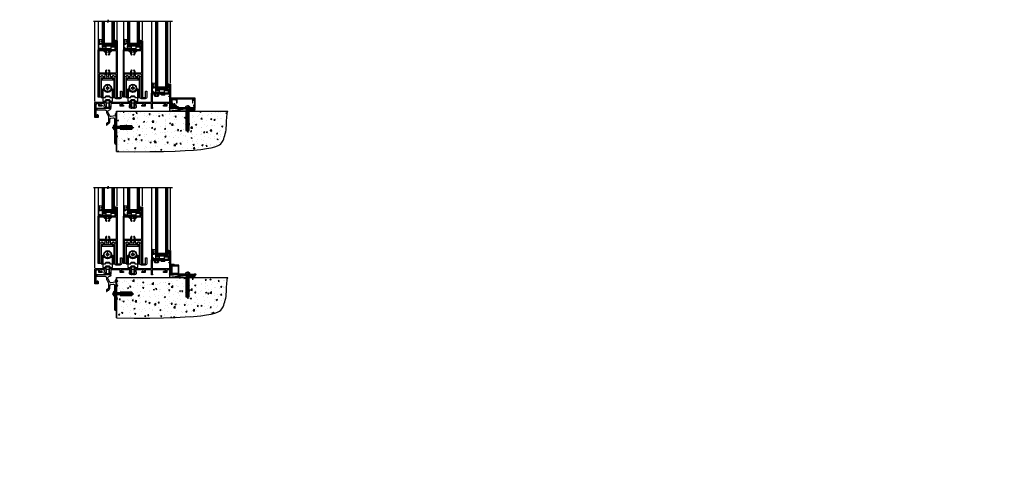
# Model space of a CAD drawing. Units: millimetres. Extents: x 0 to 433442, y -1007 to 1143.
# Drawn here: x 10176 to 12248, y -1007 to -34 of the extents above; entities that cross this region are included whole.
import ezdxf

# ---------------------------------------------------------------- set-up
doc = ezdxf.new("R2010")
doc.units = ezdxf.units.MM
doc.linetypes.add('CENTERLINE', pattern=[2, 1.25, -0.25, 0.25, -0.25])
doc.linetypes.add('Dashed', pattern=[564.444447, 282.222223, -282.222223])
doc.layers.add('Aluminium Systems Ltd Joinery Detail', color=7, linetype='Continuous')
doc.styles.get("Standard").update_dxf_attribs({"font": 'arial.ttf'})

# ---------------------------------------------------------------- blocks, each defined once
blk = doc.blocks.new('190 Concrete Sill CC')
at = {"layer": 'Aluminium Systems Ltd Joinery Detail'}
h = blk.add_hatch(dxfattribs=at)
h.set_pattern_fill('AR-CONC', color=0, scale=0.15)
h.set_pattern_definition([(50, (-5457.435, -2479.092), (27.3277, -2.39086), [2.8575, -31.4325]), (355, (-5457.435, -2479.092), (-5.28651, 28.65853), [2.286, -25.14609]), (100.45144, (-5455.158, -2479.29), (22.04119, 26.26766), [2.4285, -26.71354]), (46.1842, (-5457.435, -2471.472), (40.66186, -6.30635), [4.28625, -47.14875]), (96.63556, (-5454.046, -2471.997), (35.61062, 37.11392), [3.64275, -40.07034]), (351.18415, (-5457.435, -2471.47), (35.61062, 37.11392), [3.429, -37.71896]), (21, (-5453.625, -2473.377), (22.74216, -15.33978), [2.8575, -31.4325]), (326, (-5453.625, -2473.377), (9.2703, 27.6282), [2.286, -25.146]), (71.45144, (-5451.73, -2474.655), (32.01246, 12.28842), [2.4285, -26.71349]), (37.5, (-5457.435, -2479.092), (0.46329, 12.683256), [0, -24.8412, 0, -25.527, 0, -25.24125]), (7.5, (-5457.435, -2479.092), (10.02295, 15.027086), [0, -14.5542, 0, -24.2697, 0, -9.62025]), (327.5, (-5465.931, -2479.092), (20.33859, -0.859312), [0, -9.525, 0, -29.718, 0, -39.4335]), (317.5, (-5469.741, -2479.092), (22.219377, 3.813974), [0, -12.3825, 0, -19.7358, 0, -28.0035])])
edge = h.paths.add_edge_path()
edge.add_line((79.9, 123.4), (79.9, 38.4))
edge.add_spline(control_points=[(79.9, 38.4), (291.3, 36.5), (304.5, 59), (312.6, 85.9), (311.5, 114.8), (314, 123.4)], knot_values=[177.537471, 177.537471, 177.537471, 177.537471, 227.455421, 263.56182, 289.18489, 289.18489, 289.18489, 289.18489], degree=3, periodic=0)
edge.add_line((314, 123.4), (79.9, 123.4))
at = {"layer": 'Aluminium Systems Ltd Joinery Detail', "color": 0}
blk.add_line((79.9, 123.4), (79.9, 38.4), dxfattribs=at)
at = {"layer": 'Aluminium Systems Ltd Joinery Detail', "color": 0, "linetype": 'Dashed', "ltscale": 0.01, "const_width": 0.5, "elevation": -1}
blk.add_lwpolyline([(79.4, 38.4), (79.4, 123.9), (312.4, 123.9)], dxfattribs=at)
at = {"layer": 'Aluminium Systems Ltd Joinery Detail', "color": 0, "elevation": -1}
blk.add_lwpolyline([(79.9, 38.4), (79.9, 123.4), (314, 123.4)], dxfattribs=at)
at = {"layer": 'Aluminium Systems Ltd Joinery Detail', "color": 0}
blk.add_open_spline([(79.9, 38.4, -1), (291.3, 36.5, -1), (304.5, 59, -1), (312.6, 85.9, -1), (311.5, 114.8, -1), (314, 123.4, -1)], degree=3, knots=[177.537471, 177.537471, 177.537471, 177.537471, 227.455421, 263.56182, 289.18489, 289.18489, 289.18489, 289.18489], dxfattribs=at)
blk = doc.blocks.new('F878-21710')
blk.add_lwpolyline([(38.2, 4.3), (38.2, 0.6, 1), (39.4, 0.6), (39.4, 4.3), (40.1, 5.5, 0.414209), (39.9, 6.4), (39.5, 6.6, -0.767321), (39.8, 7.7, 0.267948), (40, 7.8), (40.7, 9), (42.9, 9), (42.9, 8.9, 0.414214), (43.1, 8.7), (43.8, 8.7, 0.414214), (44.1, 9), (44.1, 9.5, 0.414214), (43.6, 10), (0.5, 10, 0.414214), (0, 9.5), (0, 9, 0.414214), (0.3, 8.7), (1, 8.7, 0.414214), (1.2, 8.9), (1.2, 9), (3.4, 9), (4.1, 7.8, 0.267948), (4.3, 7.7, -0.767321), (4.6, 6.6), (4.2, 6.4, 0.414209), (4, 5.5), (4.7, 4.3), (4.7, 0.6, 1), (5.9, 0.6), (5.9, 4.3, 0.131653), (5.8, 4.9), (5.3, 5.6, 0.381942), (5.9, 8, -0.56587), (6.3, 8.7), (37.8, 8.7, -0.56587), (38.2, 8, 0.381942), (38.8, 5.6), (38.3, 4.9, 0.131653)], format="xyb", close=True)
blk = doc.blocks.new('F811-22315')
blk.add_lwpolyline([(9.3, 20.2), (1, 20.2, 0.414214), (0, 19.2), (0, 11.7, 0.198912), (0.4, 10.8), (2.2, 8.9, 0.123583), (1.9, 7.6), (1.9, 6.1), (0.5, 6.1, 0.414214), (0, 5.6), (0, 2.2, 0.414214), (0.5, 1.6), (0.9, 1.6, 0.414214), (1.4, 2.2), (1.4, 4.7), (4.4, 4.7), (4.8, 5.1), (5.2, 4.7), (9.1, 4.7), (9.1, 2.2, 0.414214), (9.6, 1.6), (13, 1.6, -0.414214), (13.3, 1.4), (13.3, 0.3, 0.414214), (13.5, 0), (49, 0, 0.414214), (50, 1), (50, 19.2, 0.414214), (49, 20.2), (46.6, 20.2, 0.267959), (46.4, 20), (45.5, 18.4, 0.414199), (45.6, 18.1), (46.2, 17.8, 0.779214), (47, 18), (47, 18.8), (48.6, 18.8), (48.6, 5.8), (47, 5.8), (47, 6.6, 1), (46.1, 6.6), (46.1, 5.3, 0.414214), (46.5, 4.9), (48.6, 4.9), (48.6, 1.6, -0.414214), (48.3, 1.4), (14.9, 1.4, -0.414214), (14.7, 1.6), (14.7, 2.8, 0.414214), (14.4, 3.1), (10.5, 3.1), (10.5, 5.6, 0.414214), (10, 6.1), (7.7, 6.1), (7.7, 7.6, 0.182676), (7, 9.5, 1), (5.9, 8.5, -0.182676), (6.3, 7.6), (6.3, 6.1), (6.1, 6.1), (5.8, 6.4, -0.36397), (3.8, 6.4), (3.5, 6.1), (3.3, 6.1), (3.3, 7.6, -0.182676), (3.7, 8.5, 0.414214), (3.6, 9.5), (1.4, 11.7), (1.4, 18.5, -0.414214), (1.6, 18.8), (8.9, 18.8), (8.9, 18, 0.779214), (9.7, 17.8), (10.3, 18.1, 0.414199), (10.4, 18.4), (9.5, 20, 0.267959)], format="xyb", close=True)
blk = doc.blocks.new('8x65 rawplug')
for p, q in [((-1.9, 0), (-1.9, -46.8)), ((1.9, 0), (1.9, -46.8))]:
    blk.add_line(p, q)
at = {"linetype": 'CENTERLINE'}
blk.add_line((0, 5.3), (0, -52.1), dxfattribs=at)
blk.add_lwpolyline([(4.6, 0), (4.6, 1.4, 0.269448), (3.8, 2.7, 0.057509), (2.6, 3.2, 0.072181), (2.1, 3.3), (-2.1, 3.3, 0.072181), (-2.6, 3.2, 0.057509), (-3.8, 2.7, 0.269448), (-4.6, 1.4), (-4.6, 0)], format="xyb", close=True)
blk.add_lwpolyline([(2.4, 0), (2.4, -45.9), (0, -50.1), (-2.4, -45.9), (-2.4, 0)])
at = {"color": 4, "linetype": 'Dashed', "elevation": 1}
blk.add_lwpolyline([(-3.7, -8.5), (-3.7, -47.5), (-0.2, -49.4), (3.4, -47.5), (3.4, -8.5)], close=True, dxfattribs=at)
for points in [[(-3.2, -8.5), (-3.2, -28.1), (-2.3, -29.3, -0.162386), (-2.2, -29.6), (-2.2, -32.2, -0.414214), (-2.7, -32.7), (-2.8, -32.7), (-2.8, -34.7, 0.236093), (-2.6, -35.1), (-2, -35.6, -0.236093), (-1.8, -36), (-1.8, -37.9, -0.618001), (-2.6, -38.3), (-2.8, -38.1), (-2.8, -40.3, 0.236093), (-2.6, -40.7), (-2, -41.2, -0.236093), (-1.8, -41.6), (-1.8, -43.5, -0.618001), (-2.6, -43.9), (-2.8, -43.7), (-2.8, -45.6, 0.472976), (-0.4, -47.5), (-0.4, -27.3), (0.1, -27.3), (0.1, -47.5, 0.472976), (2.5, -45.6), (2.5, -43.7), (2.2, -43.9, -0.618001), (1.4, -43.5), (1.4, -41.6, -0.236093), (1.6, -41.2), (2.3, -40.7, 0.236093), (2.5, -40.3), (2.5, -38.1), (2.2, -38.3, -0.618001), (1.4, -37.9), (1.4, -36, -0.236093), (1.6, -35.6), (2.3, -35.1, 0.236093), (2.5, -34.7), (2.5, -32.7), (2.4, -32.7, -0.414214), (1.9, -32.2), (1.9, -29.6, -0.162386), (2, -29.3), (2.9, -28.1), (2.9, -8.5)], [(-2.3, -38.4), (-2.7, -35.6), (-3.2, -32.3, 1), (-3.7, -32.3), (-3.2, -35.6), (-2.8, -38.1)], [(1.9, -38.4), (2.3, -35.6), (2.9, -32.3, -1), (3.4, -32.3), (2.8, -35.6), (2.5, -38.1)]]:
    blk.add_lwpolyline(points, format="xyb", dxfattribs=at)
blk = doc.blocks.new('F811 Sill Fixing')
at = {"layer": 'Aluminium Systems Ltd Joinery Detail', "color": 0}
for name, p in [('F811-22315', (0, -1.2)), ('F878-21710', (5.8, 10.2))]:
    blk.add_blockref(name, p, dxfattribs=at)
at = {"layer": 'Aluminium Systems Ltd Joinery Detail', "color": 6}
blk.add_blockref('8x65 rawplug', (34.1, 0.2), dxfattribs=at)
blk = doc.blocks.new('CR35 F811 Sill Fixing')
at = {"layer": 'Aluminium Systems Ltd Joinery Detail'}
h = blk.add_hatch(dxfattribs=at)
h.set_pattern_fill('HONEY', color=256, scale=0.25)
h.set_pattern_definition([(0, (-3150.6011, -2878.0381), (1.190625, 0.68740766), [0.79375, -1.5875]), (120, (-3150.6011, -2878.0381), (-1.190625, 0.68740767), [0.79375, -1.5875]), (60, (-3150.6011, -2878.0381), (3e-09, 1.37481533), [-1.5875, 0.79375])])
h.paths.add_polyline_path([(42, -3.7, 1), (37, -3.7, 1)])
h = blk.add_hatch(dxfattribs=at)
h.set_pattern_fill('ANSI37', color=0, scale=0.5)
h.set_pattern_definition([(45, (-3173.9626, -11780.4285), (-1.12253202, 1.12253202), []), (135, (-3173.9626, -11780.4285), (-1.12253202, -1.12253202), [])])
h.paths.add_polyline_path([(46.8, -1.2), (39.6, -1.2, -1), (39.6, -6.2), (46.8, -6.2, 1)])
at = {"layer": 'Aluminium Systems Ltd Joinery Detail', "color": 0}
blk.add_line((-4.2, -6.2), (36.7, -1.2), dxfattribs=at)
blk.add_lwpolyline([(-4.2, -6.2), (36.7, -6.2), (36.7, -1.2), (-4.2, -1.2)], close=True, dxfattribs=at)
at = {"layer": 'Aluminium Systems Ltd Joinery Detail'}
blk.add_lwpolyline([(46.8, -6.2), (39.6, -6.2, 1), (39.6, -1.2), (46.8, -1.2, -1)], format="xyb", close=True, dxfattribs=at)
blk.add_circle((39.5, -3.7), 2.5, dxfattribs=at)
blk.add_blockref('F811 Sill Fixing', (0, 0), dxfattribs=at)
blk = doc.blocks.new('F152-20481')
for points in [[(15.9, 1.4, -0.414214), (15.4, 1.9), (15.4, 20, 0.414214), (14.9, 20.5), (0.5, 20.5, 0.414214), (0, 20), (0, 2, 0.414214), (0.5, 1.5), (13.1, 1.5, -0.414214), (13.6, 1), (13.6, 0.5, 0.414214), (14.1, 0), (51.1, 0, 0.414214), (51.6, 0.5), (51.6, 0.9, 0.414214), (51.1, 1.4), (47.6, 1.4), (46.6, 1), (40.6, 1), (39.6, 1.4)], [(13.3, 19, -0.414214), (13.8, 18.5), (13.8, 3.5, -0.414214), (13.3, 3), (2, 3, -0.414214), (1.5, 3.5), (1.5, 18.5, -0.414214), (2, 19)]]:
    blk.add_lwpolyline(points, format="xyb", close=True)
blk = doc.blocks.new('F152 Sill Fixing')
at = {"layer": 'Aluminium Systems Ltd Joinery Detail', "color": 6}
for name, p in [('F152-20481', (0, -1.2)), ('8x65 rawplug', (34.1, 0.2))]:
    blk.add_blockref(name, p, dxfattribs=at)
blk = doc.blocks.new('AL40 F152 Sill Fixing')
at = {"layer": 'Aluminium Systems Ltd Joinery Detail'}
h = blk.add_hatch(dxfattribs=at)
h.set_pattern_fill('HONEY', color=256, scale=0.25)
h.set_pattern_definition([(0, (-3150.47236, -2878.0381), (1.190625, 0.68740766), [0.79375, -1.5875]), (120, (-3150.47236, -2878.0381), (-1.190625, 0.68740767), [0.79375, -1.5875]), (60, (-3150.47236, -2878.0381), (3e-09, 1.37481533), [-1.5875, 0.79375])])
h.paths.add_polyline_path([(42.1, -3.7, 1), (37.1, -3.7, 1)])
h = blk.add_hatch(dxfattribs=at)
h.set_pattern_fill('ANSI37', color=0, scale=0.5)
h.set_pattern_definition([(45, (-3173.9626, -11430.4285), (-1.12253202, 1.12253202), []), (135, (-3173.9626, -11430.4285), (-1.12253202, -1.12253202), [])])
h.paths.add_polyline_path([(46.8, -1.2), (39.7, -1.2, -1), (39.7, -6.2), (46.8, -6.2, 1)])
at = {"layer": 'Aluminium Systems Ltd Joinery Detail', "color": 0}
blk.add_line((-4.2, -6.2), (36.7, -1.2), dxfattribs=at)
blk.add_lwpolyline([(-4.2, -6.2), (36.7, -6.2), (36.7, -1.2), (-4.2, -1.2)], close=True, dxfattribs=at)
at = {"layer": 'Aluminium Systems Ltd Joinery Detail'}
blk.add_lwpolyline([(46.8, -6.2), (39.7, -6.2, 1), (39.7, -1.2), (46.8, -1.2, -1)], format="xyb", close=True, dxfattribs=at)
blk.add_circle((39.6, -3.7), 2.5, dxfattribs=at)
at = {"layer": 'Aluminium Systems Ltd Joinery Detail', "color": 6}
blk.add_blockref('F152 Sill Fixing', (0, 0), dxfattribs=at)
blk = doc.blocks.new('JI834')
at = {"linetype": 'CENTERLINE'}
blk.add_line((0, 5.3), (0, -40.1), dxfattribs=at)
for p, q in [((-1.9, 0), (-1.9, -34.8)), ((1.9, 0), (1.9, -34.8))]:
    blk.add_line(p, q)
blk.add_lwpolyline([(4.5, 0), (4.5, 1.4, 0.269448), (3.8, 2.7, 0.057509), (2.6, 3.2, 0.072181), (2.1, 3.3), (-2.1, 3.3, 0.072181), (-2.6, 3.2, 0.057509), (-3.8, 2.7, 0.269448), (-4.6, 1.4), (-4.6, 0)], format="xyb", close=True)
blk.add_lwpolyline([(2.4, 0), (2.4, -33.9), (0, -38.1), (-2.4, -33.9), (-2.4, 0)])
blk = doc.blocks.new('Rawlplug')
at = {"color": 4, "linetype": 'Dashed'}
blk.add_lwpolyline([(-3.6, 0), (-3.6, -24.7), (0, -26.6), (3.6, -24.7), (3.6, 0)], close=True, dxfattribs=at)
for points in [[(-3.1, 0), (-3.1, -5.3), (-2.2, -6.5, -0.162386), (-2.1, -6.8), (-2.1, -9.4, -0.414214), (-2.6, -9.9), (-2.6, -9.9), (-2.6, -11.9, 0.236093), (-2.4, -12.3), (-1.8, -12.7, -0.236093), (-1.6, -13.1), (-1.6, -15.1, -0.618001), (-2.4, -15.5), (-2.6, -15.3), (-2.6, -17.5, 0.236093), (-2.4, -17.9), (-1.8, -18.4, -0.236093), (-1.6, -18.8), (-1.6, -20.7, -0.618001), (-2.4, -21.1), (-2.6, -20.9), (-2.6, -22.7, 0.472976), (-0.3, -24.7), (-0.3, -4.5), (0.2, -4.5), (0.2, -24.7, 0.472976), (2.6, -22.7), (2.6, -20.9), (2.4, -21.1, -0.618001), (1.6, -20.7), (1.6, -18.8, -0.236093), (1.8, -18.4), (2.4, -17.9, 0.236093), (2.6, -17.5), (2.6, -15.3), (2.4, -15.5, -0.618001), (1.6, -15.1), (1.6, -13.1, -0.236093), (1.8, -12.7), (2.4, -12.3, 0.236093), (2.6, -11.9), (2.6, -9.9), (2.6, -9.9, -0.414214), (2.1, -9.4), (2.1, -6.8, -0.162386), (2.2, -6.5), (3.1, -5.3), (3.1, 0)], [(-2.1, -15.6), (-2.5, -12.7), (-3, -9.4, 1), (-3.5, -9.5), (-3, -12.8), (-2.6, -15.3)], [(2.1, -15.6), (2.5, -12.7), (3, -9.4, -1), (3.5, -9.5), (3, -12.8), (2.6, -15.3)]]:
    blk.add_lwpolyline(points, format="xyb", dxfattribs=at)
blk = doc.blocks.new('Plywood Sheet CC Concrete Floor Sill AL40')
at = {"flags": 128}
blk.add_lwpolyline([(38.3, 76.2), (56.1, 76.2, -0.414214), (59.1, 73.2), (59.1, 70.5, 0.131652), (59.5, 69), (62.7, 63.4, -0.131652), (63.1, 61.9), (63.1, 54.5), (63.5, 54.1), (63.1, 53.7), (63.1, 49.5, -0.414214), (62.6, 49), (61.1, 49, 0.414214), (59.1, 47), (59.1, 44.3, 0.668179), (59.5, 44.1), (60.5, 45.1, 0.198912), (61.1, 46.5), (61.1, 47), (62.4, 47, 0.414214), (65.9, 50.5), (65.9, 56.1, -0.36397), (68.4, 59.1), (72.6, 59.8, -0.466308), (76.1, 56.9), (76.1, 39.6), (76.5, 39.2), (76.1, 38.8), (76.1, 7.2, 0.387795), (78.8, 4.2, 0.441135), (79.1, 4.5), (79.1, 69, 0.668179), (78.7, 69.2), (77.7, 68.2, 0.198912), (77.1, 66.8), (77.1, 63.7), (69.1, 62.3, -0.315299), (66, 63.7), (62.5, 69.8, -0.131652), (62.1, 71.3), (62.1, 73.2, -0.414214), (65.1, 76.2), (66, 76.2, 0.198912), (66.2, 76.3), (68.7, 78.8, 0.668179), (68.5, 79.2), (38.3, 79.2)], format="xyb", close=True, dxfattribs=at)
at = {"layer": 'Aluminium Systems Ltd Joinery Detail', "rotation": 90}
for name, p in [('JI834', (76.5, 39.5)), ('Rawlplug', (87.7, 39.3))]:
    blk.add_blockref(name, p, dxfattribs=at)
blk = doc.blocks.new('DY445')
blk.add_lwpolyline([(4.7, 8.8), (6.2, 9.8), (6.2, 11.3), (0.3, 10.8, 0.36397), (0.1, 10.6), (0, 8.9), (1.7, 8.9), (1.7, 5.9), (0, 5.8), (0, 5.5), (2.5, 2.5), (1.9, 2.4), (1.9, 2.1), (3.8, 0), (4.2, 0), (6.2, 2), (6.2, 2.8), (4.7, 2.7), (4.7, 4.8), (6.2, 5.5), (6.2, 6.3), (4.7, 6.2)], format="xyb", close=True)
blk = doc.blocks.new('DY221-Comp')
blk.add_lwpolyline([(-1.8, -0.9), (-2.1, -1, 0.339454), (-2.2, -1.2), (-2.2, -1.8, -0.105249), (-2.3, -1.9), (-3.8, -5.3, -0.913392), (-4.7, -5), (-3.8, -1, 0.125736), (-3.8, -0.9), (-4, -0.1, -0.131652), (-4, 0.1), (-3.8, 0.9, 0.125736), (-3.8, 1), (-4.7, 5, -0.913392), (-3.8, 5.3), (-2.3, 1.9, -0.105249), (-2.2, 1.8), (-2.2, 1.2, 0.339454), (-2.1, 1), (-1.8, 0.9)], format="xyb")
blk.add_lwpolyline([(0, 1.1), (-0.3, 0), (0, -1.1), (0, -2.5), (-1, -2.5), (-1, -1.1, -0.447214), (-2.2, 0, -0.447214), (-1, 1.1), (-1, 2.5), (0, 2.5)], format="xyb", close=True)
blk = doc.blocks.new('A$C539B46DB')
at = {"color": 0, "rotation": 180}
blk.add_blockref('DY221-Comp', (0.1, 0), dxfattribs=at)
blk = doc.blocks.new('C438-21617')
at = {"flags": 128}
blk.add_lwpolyline([(1.5, 3.7), (1.5, 13.5), (3.3, 13.5, 0.414214), (3.8, 14), (3.8, 15.3, 1), (2.9, 15.3), (2.9, 14.5), (1.4, 14.5), (1.4, 20), (2.9, 20), (2.9, 19.2, 1), (3.8, 19.2), (3.8, 20.5, 0.414214), (3.3, 21), (0.5, 21, 0.414214), (0, 20.5), (0, 2.2, 0.414214), (0.2, 2), (1, 2), (1.5, 2.5), (23.8, 2.5), (23.8, 1), (23, 1), (22.4, 0.3, 0.668179), (22.5, 0), (24.2, 0, 0.414214), (25, 0.7), (25, 2.9, 0.414214), (24.2, 3.7), (3.8, 3.7), (3.8, 5.3, 1), (3, 5.3), (3, 3.7)], format="xyb", close=True, dxfattribs=at)
blk = doc.blocks.new('MG001B')
blk.add_lwpolyline([(-12.1, 2.05), (-12.1, 0), (-5.5, 0), (-5.5, -5.1), (5.5, -5.1), (5.5, 0), (12.1, 0), (12.1, 2.05, -1), (13, 2.05), (13, -6), (-13, -6), (-13, 2.05, -1)], format="xyb", close=True)
blk = doc.blocks.new('F551-21009')
blk.add_lwpolyline([(0.1, 13.2, -0.198912), (0, 13.4), (0, 15.7, -1), (1.2, 15.7), (1.2, 2), (7.9, 2), (8.2, 1.7), (8.5, 2), (20.6, 2), (20.6, 7.4, -1), (21.8, 7.4), (21.8, 0.2, -0.414214), (21.6, 0), (21.2, 0, -0.414214), (20.6, 0.6), (20.6, 0.8), (2, 0.8), (2, 0.5, -0.414214), (1.5, 0), (0.5, 0, -0.414214), (0, 0.5), (0, 6.2, -0.198912), (0.1, 6.4), (0.4, 6.7), (0.4, 12.9)], format="xyb", close=True)
blk = doc.blocks.new('A813-22391')
at = {"flags": 128}
for points in [[(37.7, 48.8), (2.3, 48.8, 0.414214), (1.8, 48.3), (1.8, 43.6), (2.2, 43.6, -1), (2.2, 42.8), (1.8, 42.8), (1.8, 0.5, -0.414214), (1.3, 0), (0.5, 0, -0.414214), (0, 0.5), (0, 99.5, -0.414214), (0.5, 100), (11.7, 100, -0.267949), (12.1, 99.7), (13.4, 97.5), (18.7, 97.5, 0.414214), (19.2, 98), (19.2, 98.5, 0.414214), (18.7, 99), (16.5, 99, -1), (16.5, 100), (23.5, 100, -1), (23.5, 99), (21.3, 99, 0.414214), (20.8, 98.5), (20.8, 98, 0.414214), (21.3, 97.5), (26.6, 97.5), (27.9, 99.7, -0.267949), (28.3, 100), (37.7, 100, 0.414214), (38.2, 100.5), (38.2, 103), (36.9, 103, -1), (36.9, 103.8), (38.2, 103.8), (38.2, 111.5), (37, 111.5, -0.414214), (36.5, 112), (36.5, 113.3, -1), (37.4, 113.3), (37.4, 112.5), (38.9, 112.5), (38.9, 118), (37.4, 118), (37.4, 117.2, -1), (36.5, 117.2), (36.5, 118.5, -0.414214), (37, 119), (39.5, 119, -0.414214), (40, 118.5), (40, 0.5, -0.414214), (39.5, 0), (38.7, 0, -0.414214), (38.2, 0.5), (38.2, 42.8), (37.9, 42.8, -1), (37.9, 43.6), (38.2, 43.6), (38.2, 48.3, 0.414214)], [(24.9, 50.6), (24.9, 53.5, 0.201039), (23.4, 57, 1), (22, 55.5, -0.201039), (22.9, 53.5), (22.9, 50.7), (22.4, 50.7), (21.8, 51.3, -0.36397), (18.2, 51.3), (17.6, 50.7), (17.2, 50.7), (17.2, 53.5, -0.201039), (18, 55.5, 1), (16.6, 57, 0.201039), (15.2, 53.5), (15.2, 50.6), (1.8, 50.6), (1.8, 98.2), (11, 98.2), (11.9, 96.6, 0.267949), (13.4, 95.7), (15.2, 95.7), (15.2, 92.5, 0.201039), (16.6, 89, 1), (18, 90.5, -0.201039), (17.2, 92.5), (17.2, 95.3), (17.6, 95.3), (18.2, 94.7, -0.36397), (21.8, 94.7), (22.4, 95.3), (22.9, 95.3), (22.9, 92.5, -0.201039), (22, 90.5, 1), (23.4, 89, 0.201039), (24.9, 92.5), (24.9, 95.7), (26.6, 95.7, 0.267949), (28.1, 96.6), (29, 98.2), (38.2, 98.2), (38.2, 50.6)]]:
    blk.add_lwpolyline(points, format="xyb", close=True, dxfattribs=at)
blk = doc.blocks.new('A888-22268')
blk.add_lwpolyline([(1.6, 0.4), (1.6, 7.3, 0.267949), (1.5, 7.4, -0.267949), (1.4, 7.6), (1.4, 8.4, -0.414214), (1.6, 8.6), (6.3, 8.6, -0.414214), (6.5, 8.4), (6.5, 7.6, -0.267949), (6.4, 7.4, 0.267949), (6.3, 7.3), (6.3, 0.4, 0.767327), (7, 0.2), (7.9, 1.7, 0.414214), (7.8, 2), (7.3, 2.3), (7.3, 8.4, -0.341999), (7.4, 8.6, 0.341999), (7.6, 8.8), (7.6, 11.5, 0.113237), (7.6, 11.7, 0.626789), (0.3, 11.7, 0.113237), (0.3, 11.5), (0.3, 8.8, 0.341999), (0.5, 8.6, -0.341999), (0.6, 8.4), (0.6, 2.3), (0.1, 2, 0.414214), (0, 1.7), (0.9, 0.2, 0.767327)], format="xyb", close=True)
blk = doc.blocks.new('A886-22267')
blk.add_lwpolyline([(18.8, 47.1), (19.4, 47.1, 0.414214), (19.9, 47.6), (19.9, 51.2, -0.414214), (20.4, 51.7), (21.9, 51.7, -0.414214), (22.4, 51.2), (22.4, 47.6, 0.414214), (22.9, 47.1), (27.4, 47.1, 0.414214), (27.9, 47.6), (27.9, 48.7, -0.414214), (28.4, 49.2), (29.9, 49.2, -0.414214), (30.4, 48.7), (30.4, 47.5, 0.414214), (30.8, 47.1), (31.9, 47.1, -0.414214), (34.4, 44.6), (34.4, 3.8, 0.414214), (35.4, 2.8), (42.9, 2.8, 0.414214), (43.9, 3.8), (43.9, 15.1, -0.414214), (44.4, 15.6), (46.2, 15.6, -0.414214), (46.7, 15.1), (46.7, 3.8, -0.414214), (42.9, 0), (35.4, 0, -0.414214), (31.6, 3.8), (31.6, 43.4, 0.414214), (31.4, 43.6), (17.6, 43.6), (17.2, 44), (16.8, 43.6), (3, 43.6, 0.414214), (2.8, 43.4), (2.8, 3.7, -0.414214), (2.3, 3.2), (0.5, 3.2, -0.414214), (0, 3.7), (0, 44.6, -0.414214), (2.5, 47.1), (3.6, 47.1, 0.414214), (4, 47.5), (4, 48.7, -0.414214), (4.5, 49.2), (6, 49.2, -0.414214), (6.5, 48.7), (6.5, 47.6, 0.414214), (7, 47.1), (11.5, 47.1, 0.414214), (12, 47.6), (12, 51.2, -0.414214), (12.5, 51.7), (14, 51.7, -0.414214), (14.5, 51.2), (14.5, 47.6, 0.414214), (15, 47.1), (15.6, 47.1, -0.246183)], format="xyb", close=True)
blk = doc.blocks.new('SH180 mid')
for p, q in [((-14, 43.2), (14, 43.2)), ((-11, 43.2), (-11, 46.2)), ((11, 43.2), (11, 46.2)), ((-10.2, 21.3), (-12, 21.3)), ((-8.1, 21.8), (-7, 22.4)), ((8.1, 21.8), (7, 22.4)), ((10.2, 21.3), (12, 21.3)), ((-3.7, -2.5), (-3.7, 1.5)), ((3.7, -2.5), (3.7, 1.5))]:
    blk.add_line(p, q)
for points in [[(4.5, 5.8), (14, 5.8), (14, 46.2), (-14, 46.2), (-14, 5.8), (-4.5, 5.8), (-4.5, 7.3, -0.414214), (-2, 9.8), (2, 9.8, -0.414214), (4.5, 7.3), (4.5, 5.8)], [(-0.7, 24.3), (-0.7, 22.7), (0.6, 22.7), (0.6, 24.3, -0.414214), (1.7, 25.3), (3.2, 25.3), (3.2, 26.6), (1.7, 26.6, -0.414214), (0.6, 27.6), (0.6, 29.2), (-0.7, 29.2), (-0.7, 27.6, -0.414214), (-1.7, 26.6), (-3.2, 26.6), (-3.2, 25.3), (-1.7, 25.3, -0.414214)]]:
    blk.add_lwpolyline(points, format="xyb", close=True)
for points in [[(-7.5, 23.8, 0.589643), (-12, 21.3), (-12, 5.8)], [(10.2, 5.8), (10.2, 21.3, 0.785504), (8.1, 21.8, -0.607999), (-8.1, 21.8, 0.785504), (-10.2, 21.3), (-10.2, 5.8)], [(12, 5.8), (12, 21.3, 0.589643), (7.5, 23.8, 0.589643)], [(-10.5, 5.8), (-10.5, -1.8), (-4.5, -1.8), (-4.5, -0.3, -0.414214), (-2, 2.2), (2, 2.2, -0.414214), (4.5, -0.3), (4.5, -1.8), (10.5, -1.8), (10.5, 5.8)], [(-4.9, -1.8), (-4.9, -2.4, 0.414214), (-4.8, -2.5), (-3.7, -2.5, -0.6742), (3.7, -2.5), (4.8, -2.5, 0.414214), (4.9, -2.4), (4.9, -1.8)]]:
    blk.add_lwpolyline(points, format="xyb")
blk.add_lwpolyline([(-4.2, 8.4), (-4.2, 8.2), (4.2, 8.2), (4.2, 8.4)])
for radius in [7.88, 7]:
    blk.add_circle((0, 26), radius)
blk = doc.blocks.new('A896-22394')
at = {"flags": 128}
for points in [[(30.3, 19.2, -0.414214), (30.1, 19), (28.5, 19, -0.414214), (28.3, 19.2), (28.3, 19.5), (25.1, 19.5), (25.1, 19.2, -0.414214), (24.9, 19), (23.3, 19, -0.414214), (23.1, 19.2), (23.1, 19.5), (22.3, 19.5, -0.414214), (19.6, 22.2), (19.6, 24.3, -0.15686), (20.2, 25.9, 0.15686), (20.2, 26.2), (20.2, 29, 0.414214), (19.7, 29.5), (14, 29.5, -0.640824), (12.7, 29, 0.19526), (11.4, 29.5), (9.5, 29.5), (9.5, 29.2), (10, 28.8, 0.36397), (10, 26.5), (9.5, 26.1), (9.5, 25.8), (11.4, 25.8, 0.19526), (12.7, 26.3, -0.640824), (14, 25.8), (14.3, 25.8, -0.414214), (14.8, 25.3), (14.8, 24.3, -0.414214), (14.3, 23.8), (8.4, 23.8, -0.414214), (7.9, 24.3), (7.9, 29.5), (4.3, 29.5), (4.2, 28.6, -1), (3.4, 28.8), (3.5, 29.5), (1.8, 29.5), (1.8, 23.6, -0.5), (1.8, 22.8), (1.8, 16.9), (3.5, 16.9), (3.4, 17.6, -1), (4.2, 17.8), (4.4, 16.8, -0.466308), (3.6, 15.9), (1.8, 15.9), (1.8, 6.5, -0.554219), (2.1, 5.1, 0.19526), (1.6, 3.9), (1.6, 2), (1.9, 2), (2.3, 2.4, 0.36397), (4.6, 2.4), (5, 2), (5.3, 2), (5.3, 3.9, 0.19526), (4.8, 5.1, -1), (5.9, 6.3, -0.19526), (6.9, 3.9), (6.9, 0.5, -0.414214), (6.4, 0), (0.5, 0, -0.414214), (0, 0.5), (0, 31.5, -0.414214), (0.5, 32), (22.2, 32, -0.414214), (22.7, 31.5), (22.7, 25.6), (23.2, 24.8, -0.57735), (23, 24.5), (22.3, 24.5, 0.414214), (22.1, 24.3), (22.1, 22.2, 0.414214), (22.3, 22), (31, 22, 0.414214), (31.2, 22.2), (31.2, 24.3, 0.414214), (31, 24.5), (30.3, 24.5, -0.57735), (30.2, 24.8), (30.6, 25.6), (30.6, 31.5, -0.414214), (31.1, 32), (75.2, 32, -0.414214), (75.7, 31.5), (75.7, 25.6), (76.2, 24.8, -0.57735), (76, 24.5), (75.3, 24.5, 0.414214), (75.1, 24.3), (75.1, 22.2, 0.414214), (75.3, 22), (84, 22, 0.414214), (84.2, 22.2), (84.2, 24.3, 0.414214), (84, 24.5), (83.3, 24.5, -0.57735), (83.2, 24.8), (83.6, 25.6), (83.6, 31.5, -0.414214), (84.1, 32), (119, 32), (119, 50.5, -0.414214), (119.5, 51), (127.4, 51, -0.414214), (127.9, 50.5), (127.9, 49, -0.414214), (127.5, 48.6), (126.9, 48.6), (126.9, 46.1, 0.414214), (127.4, 45.6), (131.4, 45.6, 0.414214), (131.9, 46.1), (131.9, 50.5, -0.414214), (132.4, 51), (142.5, 51, -1), (142.5, 50), (141, 50), (141, 48.5), (145.6, 48.5), (146.9, 50.8, -0.267949), (147.3, 51), (157.2, 51), (157.2, 54), (155.9, 54, -1), (155.9, 54.8), (157.2, 54.8), (157.2, 62.5), (156, 62.5, -0.414214), (155.5, 63), (155.5, 64.3, -1), (156.4, 64.3), (156.4, 63.5), (157.9, 63.5), (157.9, 69), (156.4, 69), (156.4, 68.2, -1), (155.5, 68.2), (155.5, 69.5, -0.414214), (156, 70), (158.5, 70, -0.414214), (159, 69.5), (159, 19.5, -0.414214), (158.5, 19), (157.7, 19), (156.6, 20.8, -0.414214), (156.7, 21.1), (157.4, 21.5), (157.4, 23.8), (157.2, 24), (157.2, 29.5), (151, 29.5), (151, 24.3, -0.414214), (150.5, 23.8), (144.6, 23.8, -0.414214), (144.1, 24.3), (144.1, 25.3, -0.414214), (144.6, 25.8), (145, 25.8, -0.640824), (146.3, 26.3, 0.19526), (147.6, 25.8), (149.4, 25.8), (149.4, 26.1), (149, 26.5, 0.36397), (149, 28.8), (149.4, 29.2), (149.4, 29.5), (147.6, 29.5, 0.19526), (146.3, 29, -0.640824), (145, 29.5), (120.6, 29.5), (120.6, 21.5), (121.3, 21.1, -0.414214), (121.4, 20.8), (120.3, 19), (119.5, 19, -0.414214), (119, 19.5), (119, 29.5), (105.6, 29.5), (105.6, 24.3, -0.414214), (105.1, 23.8), (99.2, 23.8, -0.414214), (98.7, 24.3), (98.7, 25.3, -0.414214), (99.2, 25.8), (99.6, 25.8, -0.640824), (100.9, 26.3, 0.19526), (102.2, 25.8), (104, 25.8), (104, 26.1), (103.6, 26.5, 0.36397), (103.6, 28.8), (104, 29.2), (104, 29.5), (102.2, 29.5, 0.19526), (100.9, 29, -0.640824), (99.6, 29.5), (86.6, 29.5, 0.414214), (86.1, 29), (86.1, 26.2, 0.15686), (86.2, 25.9, -0.15686), (86.7, 24.3), (86.7, 22.2, -0.414214), (84, 19.5), (83.3, 19.5), (83.3, 19.2, -0.414214), (83.1, 19), (81.5, 19, -0.414214), (81.3, 19.2), (81.3, 19.5), (78.1, 19.5), (78.1, 19.2, -0.414214), (77.9, 19), (76.3, 19, -0.414214), (76.1, 19.2), (76.1, 19.5), (75.3, 19.5, -0.414214), (72.6, 22.2), (72.6, 24.3, -0.15686), (73.2, 25.9, 0.15686), (73.2, 26.2), (73.2, 29, 0.414214), (72.7, 29.5), (59.4, 29.5, -0.640824), (58.1, 29, 0.19526), (56.8, 29.5), (54.9, 29.5), (54.9, 29.2), (55.4, 28.8, 0.36397), (55.4, 26.5), (54.9, 26.1), (54.9, 25.8), (56.8, 25.8, 0.19526), (58.1, 26.3, -0.640824), (59.4, 25.8), (59.7, 25.8, -0.414214), (60.2, 25.3), (60.2, 24.3, -0.414214), (59.7, 23.8), (53.8, 23.8, -0.414214), (53.3, 24.3), (53.3, 29.5), (33.6, 29.5, 0.414214), (33.1, 29), (33.1, 26.2, 0.15686), (33.2, 25.9, -0.15686), (33.7, 24.3), (33.7, 22.2, -0.414214), (31, 19.5), (30.3, 19.5)], [(151.7, 32), (152.1, 32.3, -0.414214), (152.3, 32.3), (152.7, 32), (157.2, 32), (157.2, 44.2), (156.1, 44, -1), (155.9, 44.8), (157.2, 45), (157.2, 49.4), (147.9, 49.4), (146.9, 47.7, -0.267949), (145.6, 46.9), (141, 46.9, -0.414214), (139.4, 48.5), (139.4, 49.4), (133.5, 49.4), (133.5, 46.1, -0.414214), (131.4, 44), (127.4, 44, -0.414214), (125.3, 46.1), (125.3, 49.4), (120.6, 49.4), (120.6, 32), (125.1, 32), (125.5, 32.3, -0.414214), (125.7, 32.3), (126.1, 32)]]:
    blk.add_lwpolyline(points, format="xyb", close=True, dxfattribs=at)
blk = doc.blocks.new('AL40 External Stacker Door Sill')
at = {"layer": 'Aluminium Systems Ltd Joinery Detail'}
h = blk.add_hatch(dxfattribs=at)
h.set_pattern_fill('NET', color=256, scale=0.5, angle=-45)
h.set_pattern_definition([(315, (-989.1474, -81.2038), (1.122532, 1.122532), []), (45, (-989.1474, -81.2038), (-1.122532, 1.122532), [])])
edge = h.paths.add_edge_path()
edge.add_line((-137.1, 132), (-137.1, 131.9))
edge.add_arc((-126.5, 127), 11.7, 154.6724, 155.1681, ccw=False)
edge.add_line((-137.1, 132), (-137.1, 132))
edge = h.paths.add_edge_path()
edge.add_arc((-145, 60.8), 69.2, 83.5388, 96.4849)
edge.add_line((-152.8, 129.5), (-152.8, 132.5))
edge.add_line((-152.8, 132.5), (-137.2, 132.5))
edge.add_line((-137.2, 132.5), (-137.2, 129.5))
h = blk.add_hatch(dxfattribs=at)
h.set_pattern_fill('NET', color=256, scale=0.5, angle=-45)
h.set_pattern_definition([(315, (-936.1474, -81.2038), (1.122532, 1.122532), []), (45, (-936.1474, -81.2038), (-1.122532, 1.122532), [])])
edge = h.paths.add_edge_path()
edge.add_line((-84.1, 132), (-84.1, 131.9))
edge.add_arc((-73.5, 127), 11.7, 154.6724, 155.1681, ccw=False)
edge.add_line((-84.1, 132), (-84.1, 132))
edge = h.paths.add_edge_path()
edge.add_arc((-92, 60.8), 69.2, 83.5388, 96.4849)
edge.add_line((-99.8, 129.5), (-99.8, 132.5))
edge.add_line((-99.8, 132.5), (-84.2, 132.5))
edge.add_line((-84.2, 132.5), (-84.2, 129.5))
h = blk.add_hatch(dxfattribs=at)
h.set_pattern_fill('NET', color=256, scale=0.5, angle=-45)
h.set_pattern_definition([(315, (-876.8358, -172.9495), (1.122532, 1.122532), []), (45, (-876.8358, -172.9495), (-1.122532, 1.122532), [])])
edge = h.paths.add_edge_path()
edge.add_line((-24.8, 40.2), (-24.8, 40.1))
edge.add_arc((-14.2, 35.2), 11.7, 154.6724, 155.1681, ccw=False)
edge.add_line((-24.8, 40.2), (-24.8, 40.2))
edge = h.paths.add_edge_path()
edge.add_arc((-32.7, -31), 69.2, 83.5388, 96.4849)
edge.add_line((-40.5, 37.8), (-40.5, 40.7))
edge.add_line((-40.5, 40.7), (-24.9, 40.7))
edge.add_line((-24.9, 40.7), (-24.9, 37.8))
for p, q in [((-173, 13.7), (-173, 182.8, 1)), ((-166.3, 182.8, 1), (-166.3, 141.9)), ((-156.8, 129.5), (-156.8, 182.8, 1)), ((-155.8, 129.5), (-155.8, 182.8, 1)), ((-154.8, 129.5), (-154.8, 182.8, 1)), ((-153.8, 129.5), (-153.8, 182.8, 1)), ((-136.2, 129.5), (-136.2, 182.8, 1)), ((-135.2, 129.5), (-135.2, 182.8, 1)), ((-134.2, 129.5), (-134.2, 182.8, 1)), ((-133.2, 129.5), (-133.2, 182.8, 1)), ((-126.3, 143.4), (-126.3, 182.8, 1)), ((-113.3, 182.8, 1), (-113.3, 141.9)), ((-103.8, 129.5), (-103.8, 182.8, 1)), ((-102.8, 129.5), (-102.8, 182.8, 1)), ((-101.8, 129.5), (-101.8, 182.8, 1)), ((-100.8, 129.5), (-100.8, 182.8, 1)), ((-83.2, 129.5), (-83.2, 182.8, 1)), ((-82.2, 129.5), (-82.2, 182.8, 1)), ((-81.2, 129.5), (-81.2, 182.8, 1)), ((-80.2, 129.5), (-80.2, 182.8, 1)), ((-73.3, 143.4), (-73.3, 182.8, 1)), ((-54, 182.8, 1), (-54, 50.1)), ((-44.5, 37.8), (-44.5, 182.8, 1)), ((-43.5, 37.8), (-43.5, 182.8, 1)), ((-42.5, 37.8), (-42.5, 182.8, 1)), ((-41.5, 37.8), (-41.5, 182.8, 1)), ((-23.9, 37.8), (-23.9, 182.8, 1)), ((-22.9, 37.8), (-22.9, 182.8, 1)), ((-21.9, 37.8), (-21.9, 182.8, 1)), ((-20.9, 37.8), (-20.9, 182.8, 1)), ((-14, 51.7), (-14, 182.8, 1)), ((-137.2, 136.3), (-152.8, 132.5)), ((-137.2, 132.5), (-152.8, 136.3)), ((-84.2, 136.3), (-99.8, 132.5)), ((-84.2, 132.5), (-99.8, 136.3)), ((-14, 51.7), (-14, 65.3)), ((-24.9, 44.6), (-40.5, 40.7)), ((-24.9, 40.7), (-40.5, 44.6))]:
    blk.add_line(p, q, dxfattribs=at)
at = {"layer": 'Aluminium Systems Ltd Joinery Detail', "elevation": 1}
blk.add_lwpolyline([(-176.4, 182.8), (-146.5, 182.8), (-145.6, 179.9), (-145.4, 185.5), (-144.5, 182.8), (-9.9, 182.8)], dxfattribs=at)
at = {"layer": 'Aluminium Systems Ltd Joinery Detail'}
for points in [[(-157.8, 182.8), (-157.8, 129.5), (-156.8, 128.5), (-153.8, 128.5), (-152.8, 129.5), (-152.8, 182.8)], [(-137.2, 182.8), (-137.2, 129.5), (-136.2, 128.5), (-133.2, 128.5), (-132.2, 129.5), (-132.2, 182.8)], [(-104.8, 182.8), (-104.8, 129.5), (-103.8, 128.5), (-100.8, 128.5), (-99.8, 129.5), (-99.8, 182.8)], [(-84.2, 182.8), (-84.2, 129.5), (-83.2, 128.5), (-80.2, 128.5), (-79.2, 129.5), (-79.2, 182.8)], [(-45.5, 182.8), (-45.5, 37.8), (-44.5, 36.8), (-41.5, 36.8), (-40.5, 37.8), (-40.5, 182.8)], [(-24.9, 182.8), (-24.9, 37.8), (-23.9, 36.8), (-20.9, 36.8), (-19.9, 37.8), (-19.9, 182.8)], [(-128, 140.5), (-127.4, 140.5), (-127.4, 139.9)], [(-75, 140.5), (-74.4, 140.5), (-74.4, 139.9)], [(-15.7, 48.8), (-15.1, 48.8), (-15.1, 48.1)]]:
    blk.add_lwpolyline(points, dxfattribs=at)
for points in [[(-137.2, 132.5), (-152.8, 132.5), (-152.8, 136.3), (-137.2, 136.3)], [(-84.2, 132.5), (-99.8, 132.5), (-99.8, 136.3), (-84.2, 136.3)], [(-24.9, 40.7), (-40.5, 40.7), (-40.5, 44.6), (-24.9, 44.6)]]:
    blk.add_lwpolyline(points, close=True, dxfattribs=at)
for centre in [(-145, 60.8), (-92, 60.8), (-32.7, -31)]:
    blk.add_arc(centre, 69.2, 83.5388, 96.4849, dxfattribs=at)
for name, p in [('A813-22391', (-166.3, 22.5)), ('C438-21617', (-166.1, 120.5)), ('MG001B', (-144.5, 128.5)), ('A813-22391', (-113.3, 22.5)), ('C438-21617', (-113.1, 120.5)), ('MG001B', (-91.5, 128.5)), ('A886-22267', (-163.5, 19.3)), ('A886-22267', (-110.5, 19.3)), ('A896-22394', (-173, -20.2)), ('SH180 mid', (-146.3, 15.8)), ('SH180 mid', (-93.3, 15.8)), ('C438-21617', (-53.8, 28.8)), ('MG001B', (-32.2, 36.8)), ('A888-22268', (-150.3, 1.8)), ('A888-22268', (-97.3, 1.8))]:
    blk.add_blockref(name, p, dxfattribs=at)
at = {"layer": 'Aluminium Systems Ltd Joinery Detail', "xscale": -1}
for name, p in [('DY445', (-157.8, 133.1)), ('A$C539B46DB', (-127.5, 137.8)), ('DY445', (-104.8, 133.1)), ('A$C539B46DB', (-74.5, 137.8)), ('DY445', (-45.5, 41.4)), ('A$C539B46DB', (-15.2, 46.1))]:
    blk.add_blockref(name, p, dxfattribs=at)
at = {"layer": 'Aluminium Systems Ltd Joinery Detail', "xscale": -1, "rotation": 270}
blk.add_blockref('F551-21009', (-14, -1.2), dxfattribs=at)

msp = doc.modelspace()

# ---------------------------------------------------------------- block references
for p in [(10300, -350), (10300, -700)]:
    msp.add_blockref('190 Concrete Sill CC', p)
at = {"layer": 'Aluminium Systems Ltd Joinery Detail'}
for name, p in [('AL40 External Stacker Door Sill', (10507.8, -219.6, -1)), ('CR35 F811 Sill Fixing', (10495.8, -219.6)), ('Plywood Sheet CC Concrete Floor Sill AL40', (10300, -300)), ('AL40 External Stacker Door Sill', (10507.8, -569.6, -1)), ('AL40 F152 Sill Fixing', (10495.8, -569.6)), ('Plywood Sheet CC Concrete Floor Sill AL40', (10300, -650))]:
    msp.add_blockref(name, p, dxfattribs=at)

# ---------------------------------------------------------------- texts
at = {"layer": 'Aluminium Systems Ltd Joinery Detail', "lineweight": 5, "insert": (0, -738.8), "char_height": 100, "width": 11353.083, "attachment_point": 1}
msp.add_mtext('\\pi4328.00784;PLYWOOD SHEET ON TIMBER FRAMING', dxfattribs=at)

doc.saveas('drawing.dxf')
